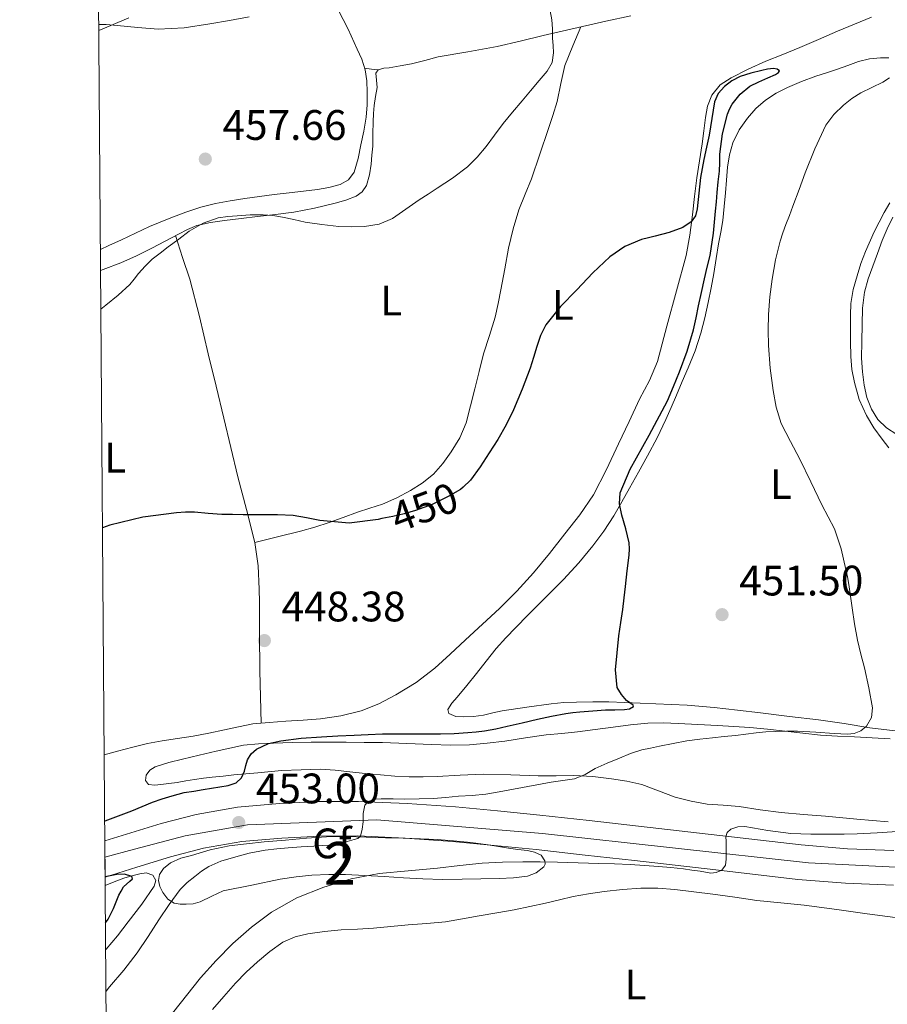
# Model space of a CAD drawing. Units: metres. Extents: x 553029 to 559912, y 4705502 to 4710184.
# Drawn here: x 553029 to 553233, y 4707461 to 4707693 of the extents above; entities that cross this region are included whole.
import ezdxf
from ezdxf.enums import TextEntityAlignment as Align

# ---------------------------------------------------------------- set-up
doc = ezdxf.new("R2010")
doc.units = ezdxf.units.M
doc.header["$MEASUREMENT"] = 0
for name, pattern in [('DGN Style 3', [119.23618000000002, 85.16870000000002, -34.06748000000001]), ('DGN Style 4', [136.35508870000004, 68.13496000000002, -34.06748000000001, 0.08516870000000001, -34.06748000000001]), ('DGN Style 5', [59.61809000000001, 25.55061, -34.06748000000001])]:
    doc.linetypes.add(name, pattern=pattern)
for name, color, linetype, lineweight in [('Nivel 21', 7, 'Continuous', 0), ('Nivel 22', 7, 'Continuous', 0), ('Nivel 23', 7, 'Continuous', 0), ('Nivel 35', 7, 'Continuous', 0), ('Nivel 36', 7, 'Continuous', 0), ('Nivel 37', 7, 'Continuous', 0), ('Nivel 4', 7, 'Continuous', 0), ('Nivel 41', 7, 'Continuous', 0), ('Nivel 48', 7, 'Continuous', 0), ('Nivel 49', 7, 'Continuous', 0), ('Nivel 5', 7, 'Continuous', 0), ('Nivel 54', 7, 'Continuous', 0), ('Nivel 57', 7, 'Continuous', 0), ('Nivel 61', 7, 'Continuous', 0), ('Nivel 7', 7, 'Continuous', 0)]:
    doc.layers.add(name, color=color, linetype=linetype, lineweight=lineweight)
doc.styles.add('Style-Arial', font='txt')
doc.styles.add('Style-Arial Narrow', font='txt')
doc.styles.add('Style-Helvetica-Narrow-Oblique', font='txt')

# ---------------------------------------------------------------- blocks, each defined once
blk = doc.blocks.new('5PATER')
at = {"layer": 'Nivel 7', "linetype": 'Continuous', "lineweight": 0}
h = blk.add_hatch(color=51, dxfattribs=at)
edge = h.paths.add_edge_path()
edge.add_ellipse((-0.001739837229251862, -0.003497004508972168), major_axis=(-1.095731442372465, -1.110710699892244), ratio=0.9994222409660318, start_angle=0, end_angle=360)

msp = doc.modelspace()

# ---------------------------------------------------------------- linework, layer by layer
at = {"layer": 'Nivel 21', "color": 7, "linetype": 'Continuous', "lineweight": 13}
for points in [[(553234.8000000007, 4707497.6, 461.87), (553223.9100000001, 4707498.040000001, 461.27), (553213.0300000012, 4707498.93, 460.57), (553193.8900000006, 4707501.140000001, 459.92), (553174.7699999996, 4707503.34, 459.23), (553163.1700000018, 4707504.640000001, 458.54), (553151.5700000003, 4707505.92, 457.74), (553141.6700000018, 4707506.93, 456.88), (553131.7800000012, 4707507.85, 456.11), (553120.379999999, 4707508.68, 455.52), (553108.9600000009, 4707509.17, 454.99), (553099.6600000001, 4707509.140000001, 454.57), (553090.370000001, 4707508.66, 454.16), (553080.5300000012, 4707507.790000001, 453.59), (553070.8099999987, 4707506.109999999, 452.89), (553062.5700000003, 4707503.960000001, 452.12), (553054.4299999997, 4707501.49, 451.37), (553049.370000001, 4707499.859999999, 451)], [(553234.6600000001, 4707489.460000001, 461.87), (553223.4100000001, 4707489.92, 461.27), (553212.2300000004, 4707490.83, 460.57), (553192.9499999993, 4707493.060000001, 459.92), (553173.8500000015, 4707495.26, 459.23), (553162.2699999996, 4707496.550000001, 458.54), (553150.7100000009, 4707497.83, 457.74), (553140.879999999, 4707498.83, 456.88), (553131.1000000015, 4707499.74, 456.11), (553119.9100000001, 4707500.550000001, 455.52), (553108.8000000007, 4707501.029999999, 454.99), (553099.8900000006, 4707501, 454.57), (553090.9299999997, 4707500.540000001, 454.16), (553081.5799999982, 4707499.720000001, 453.59), (553072.5399999991, 4707498.15, 452.89), (553064.7800000012, 4707496.119999999, 452.12), (553056.8599999994, 4707493.720000001, 451.37), (553049.4299999997, 4707491.33, 450.83)]]:
    msp.add_polyline3d(points, dxfattribs=at)
at = {"layer": 'Nivel 22', "color": 30, "linetype": 'DGN Style 5', "lineweight": 30, "elevation": 450, "flags": 128}
msp.add_lwpolyline([(553133.5899999999, 4707582.99), (553132.9400000013, 4707582.390000001), (553130.0300000012, 4707580.779999999), (553126.2800000012, 4707578.93), (553122.3999999985, 4707577.48), (553119.7100000009, 4707576.74), (553117.0100000016, 4707576.109999999), (553114.4200000018, 4707575.57)], dxfattribs=at)
at = {"layer": 'Nivel 23', "color": 7, "linetype": 'DGN Style 4', "lineweight": 0}
msp.add_polyline3d([(554124.9800000004, 4707823.720000001, 482.42), (554100.1999999993, 4707808.84, 481.64), (554023.3299999982, 4707765.42, 479.49), (553909.5500000007, 4707701.74, 478.32), (553890.3500000015, 4707693.140000001, 477.65), (553863.6999999993, 4707683.970000001, 476.67), (553817.2699999996, 4707669.35, 475.09), (553615.3200000003, 4707606.710000001, 470.46), (553553.9899999984, 4707587.790000001, 468.64), (553434.4400000013, 4707550, 467.58), (553357.6400000006, 4707527.640000001, 466.34), (553302.2100000009, 4707509.35, 464.19), (553264.9499999993, 4707497.890000001, 462.68), (553251.9600000009, 4707495.34, 462.18), (553236.7800000012, 4707493.619999999, 461.92), (553214.7100000009, 4707494.76, 460.7), (553152.2399999984, 4707501.65, 457.82), (553113.2600000016, 4707504.800000001, 455.16), (553082.879999999, 4707503.65, 453.24), (553068.2699999996, 4707501.07, 452.57), (553056.3500000015, 4707497.93, 451.44), (553049.3900000006, 4707496.060000001, 450.55)], dxfattribs=at)
at = {"layer": 'Nivel 35', "color": 92, "linetype": 'DGN Style 3', "lineweight": 0}
msp.add_polyline3d([(553077.1999999993, 4707488.16, 457.18), (553074.4899999984, 4707486.859999999, 457.19), (553071.7899999991, 4707485.550000001, 457.2), (553070.1499999985, 4707485.119999999, 456.66), (553068.4800000004, 4707485.02, 455.88), (553067.0799999982, 4707485.01, 455.6), (553065.6799999997, 4707485.279999999, 455.31), (553064.1499999985, 4707486.23, 454.46), (553062.9899999984, 4707487.790000001, 453.64), (553062.3000000007, 4707489.17, 453.34), (553061.9800000004, 4707490.540000001, 453.18), (553062.2199999988, 4707491.99, 453.09), (553063.1799999997, 4707493.42, 453.07), (553064.7600000016, 4707494.73, 453.1), (553067.1900000013, 4707495.790000001, 453.19), (553069.7399999984, 4707496.48, 453.32), (553074.129999999, 4707497.77, 453.66), (553078.5700000003, 4707498.699999999, 453.98), (553082.6900000013, 4707499.210000001, 454.2), (553086.8099999987, 4707499.630000001, 454.4), (553091.8000000007, 4707500.09, 454.56), (553096.7800000012, 4707500.5, 454.72), (553101.4600000009, 4707500.800000001, 455.12), (553106.1400000006, 4707500.880000001, 455.56), (553110.7399999984, 4707500.76, 455.68), (553115.3399999999, 4707500.619999999, 455.79), (553119.4499999993, 4707500.5, 456.15), (553123.5500000007, 4707500.369999999, 456.52), (553127.4400000013, 4707500.17, 456.63), (553131.3299999982, 4707499.890000001, 456.76), (553135.3999999985, 4707499.5, 457.16), (553139.4400000013, 4707498.99, 457.71), (553141.8500000015, 4707498.59, 458.16), (553144.2600000016, 4707498.16, 458.57), (553146.4499999993, 4707497.890000001, 458.83), (553148.6600000001, 4707497.65, 459.07), (553150.3200000003, 4707497.25, 459.24), (553151.9200000018, 4707496.49, 459.4), (553152.7899999991, 4707495.18, 459.74), (553152.8099999987, 4707494.390000001, 459.94), (553152.5, 4707493.76, 460.06), (553150.7600000016, 4707492.35, 460.15), (553148.6999999993, 4707491.57, 460.17), (553145.370000001, 4707491.23, 460.17), (553142.0300000012, 4707491.050000001, 460.12), (553137.6999999993, 4707490.939999999, 459.88), (553133.3599999994, 4707490.859999999, 459.63), (553128.7300000004, 4707490.83, 459.57), (553124.0899999999, 4707490.93, 459.52), (553119.5399999991, 4707491.199999999, 459.29), (553114.9899999984, 4707491.49, 459.08), (553110.4600000009, 4707491.75, 459.04), (553105.9299999997, 4707491.98, 458.97), (553101.9800000004, 4707492.02, 458.83), (553098.0300000012, 4707491.810000001, 458.68), (553094.2899999991, 4707491.449999999, 458.6), (553090.5899999999, 4707490.859999999, 458.41), (553083.8900000006, 4707489.51, 457.8), (553077.1999999993, 4707488.16, 457.18)], dxfattribs=at)
at = {"layer": 'Nivel 36', "color": 92, "linetype": 'Continuous', "lineweight": 0, "extrusion": (1.430782108728538e-15, -0.9312427797057519, 0.3643993485805165), "elevation": -4383826.792451199, "flags": 128}
msp.add_lwpolyline([(553113.6000000089, 1715903.073056773), (553112.0100000091, 1715903.567020335), (553110.4100000076, 1715904.060983896)], dxfattribs=at)
at = {"layer": 'Nivel 36', "color": 92, "linetype": 'Continuous', "lineweight": 0}
for points in [[(553048.3099999987, 4707638.779999999, 457.62), (553050.3200000003, 4707639.710000001, 457.58), (553053.3000000007, 4707641.07, 457.53), (553056.5700000003, 4707642.619999999, 457.5), (553059.8399999999, 4707644.16, 457.5), (553062.3399999999, 4707645.23, 457.51), (553064.870000001, 4707646.23, 457.52), (553068.370000001, 4707647.550000001, 457.53), (553071.9400000013, 4707648.720000001, 457.56), (553075.370000001, 4707649.59, 457.7), (553078.8500000015, 4707650.24, 457.87), (553082.2600000016, 4707650.790000001, 458), (553085.6799999997, 4707651.26, 458.09), (553089.1900000013, 4707651.689999999, 458.13), (553092.7100000009, 4707652.109999999, 458.16), (553096.0300000012, 4707652.5, 458.16), (553099.3500000015, 4707652.880000001, 458.19), (553102.0100000016, 4707653.34, 458.28), (553104.6400000006, 4707654.08, 458.43), (553106.6600000001, 4707655.17, 458.55), (553107.9899999984, 4707656.960000001, 458.67), (553108.8900000006, 4707660.16, 458.76), (553109.5500000007, 4707663.390000001, 458.83), (553110.1900000013, 4707666.630000001, 459), (553110.75, 4707669.890000001, 459.18), (553111, 4707672.810000001, 459.19), (553111.0300000012, 4707675.74, 459.21), (553110.9499999993, 4707678.390000001, 459.42), (553110.5300000012, 4707681.01, 459.63), (553109.7199999988, 4707683.470000001, 459.71), (553108.6900000013, 4707685.84, 459.79), (553106.5199999996, 4707690.529999999, 460), (553104.1600000001, 4707695.1, 460.25)], [(553047.9200000018, 4707690.23, 460), (553050.8000000007, 4707691.41, 460.08), (553055.0300000012, 4707693.25, 460.28)], [(553173, 4707693.66, 453.5), (553167.120000001, 4707692.439999999, 454.08), (553152.3500000015, 4707689.050000001, 455.53), (553146.9699999988, 4707687.77, 456), (553141.5899999999, 4707686.48, 456.46), (553134.6600000001, 4707685.199999999, 456.95), (553127.7100000009, 4707684.02, 457.37), (553124.5500000007, 4707683.210000001, 457.51), (553121.3900000006, 4707682.43, 457.68), (553118.8000000007, 4707681.949999999, 458.02), (553116.2100000009, 4707681.470000001, 458.44), (553114.8900000006, 4707681.359999999, 458.62), (553113.6000000015, 4707681.01, 458.72), (553113.0500000007, 4707680.24, 458.67), (553113.1799999997, 4707678.58, 458.53), (553113.3500000015, 4707676.859999999, 458.4), (553113, 4707674.73, 458.29), (553112.6900000013, 4707672.59, 458.19), (553112.5199999996, 4707670.710000001, 458.03), (553112.3999999985, 4707668.82, 457.88), (553112.3500000015, 4707665.949999999, 457.82), (553112.3099999987, 4707663.07, 457.77), (553112.1400000006, 4707660.970000001, 457.64), (553111.9100000001, 4707658.859999999, 457.48), (553111.5199999996, 4707656.33, 457.24), (553110.8200000003, 4707653.84, 456.94), (553109.8599999994, 4707652.35, 456.54), (553108.3900000006, 4707651.33, 456.19), (553105.9800000004, 4707650.35, 456.07), (553103.5100000016, 4707649.65, 455.96), (553098.6499999985, 4707648.49, 455.61), (553093.7600000016, 4707647.58, 455.37), (553089.4800000004, 4707647.040000001, 455.37), (553085.1999999993, 4707646.51, 455.39), (553081.3599999994, 4707646.050000001, 455.38), (553077.5199999996, 4707645.58, 455.37), (553074.2300000004, 4707645.16, 455.3), (553070.9800000004, 4707644.43, 455.23), (553068.7600000016, 4707643.51, 455.22), (553066.6400000006, 4707642.4, 455.23), (553063.5399999991, 4707640.73, 455.24), (553060.4299999997, 4707639.09, 455.26), (553056.8299999982, 4707637.310000001, 455.47), (553053.1499999985, 4707635.699999999, 455.72), (553049, 4707634.130000001, 455.74), (553048.3500000015, 4707633.890000001, 455.74)], [(553049.2100000009, 4707520.08, 447.92), (553052.3099999987, 4707520.960000001, 448.01), (553055.9699999988, 4707521.9, 448.24), (553059.379999999, 4707522.720000001, 448.48), (553062.8099999987, 4707523.42, 448.68), (553066.4499999993, 4707523.960000001, 448.71), (553070.0799999982, 4707524.5, 448.72), (553073.7699999996, 4707525.199999999, 448.81), (553077.4499999993, 4707525.939999999, 448.88), (553080.7899999991, 4707526.710000001, 448.88), (553084.1400000006, 4707527.359999999, 448.88), (553088.0100000016, 4707527.710000001, 448.86), (553091.870000001, 4707527.970000001, 448.86), (553095.9499999993, 4707528.25, 448.87), (553100.0300000012, 4707528.540000001, 448.89), (553104.8399999999, 4707529.23, 448.93), (553109.5799999982, 4707530.460000001, 448.96), (553113.7600000016, 4707532.08, 448.96), (553117.7300000004, 4707534.18, 448.96), (553122.5100000016, 4707537.109999999, 448.96), (553126.9299999997, 4707540.48, 448.96), (553130.5399999991, 4707543.779999999, 448.96), (553134.1400000006, 4707547.09, 448.96), (553138.129999999, 4707550.75, 448.99), (553142.1099999994, 4707554.43, 449.05), (553146.2100000009, 4707558.540000001, 449.1), (553150.0799999982, 4707562.880000001, 449.13), (553153.8299999982, 4707567.4, 449.13), (553157.4699999988, 4707572.01, 449.13), (553161.0100000016, 4707576.460000001, 449.15), (553164.1799999997, 4707581.17, 449.18), (553167.2399999984, 4707587.130000001, 449.21), (553170.1000000015, 4707593.18, 449.24), (553172.5599999987, 4707598.42, 449.29), (553175.0300000012, 4707603.66, 449.36), (553177.3200000003, 4707608.050000001, 449.45), (553179.2199999988, 4707612.51, 449.6), (553180.3399999999, 4707616.619999999, 449.82), (553181.4600000009, 4707620.779999999, 450.03), (553183.7100000009, 4707629.09, 450.25), (553185.9499999993, 4707637.41, 450.46), (553186.870000001, 4707642.130000001, 450.63), (553187.4600000009, 4707646.91, 450.76), (553187.9699999988, 4707651.27, 450.82), (553188.5, 4707655.609999999, 450.86), (553189.0899999999, 4707659.619999999, 450.9), (553189.6999999993, 4707663.609999999, 450.94), (553190.1099999994, 4707666.699999999, 451.02), (553190.5100000016, 4707669.790000001, 451.15), (553191.0100000016, 4707672.460000001, 451.28), (553191.9899999984, 4707675.050000001, 451.4), (553193.9400000013, 4707677.449999999, 451.48), (553196.5199999996, 4707679.130000001, 451.55), (553200.5700000003, 4707681.17, 451.66), (553204.6900000013, 4707683.01, 451.77), (553208.7100000009, 4707684.609999999, 451.8), (553212.7100000009, 4707686.24, 451.8), (553217.1099999994, 4707688.15, 451.87), (553221.5100000016, 4707690.060000001, 451.98), (553225.5, 4707691.710000001, 452.11), (553229.5100000016, 4707693.34, 452.25)], [(553161.1999999993, 4707691.08, 454.67), (553159.370000001, 4707686.630000001, 455.05), (553157.4899999984, 4707682.050000001, 455.44), (553156.5100000016, 4707677.82, 455.36), (553155.6799999997, 4707673.529999999, 454.97), (553154.620000001, 4707670.25, 454.73), (553153.5399999991, 4707666.970000001, 454.52), (553151.5899999999, 4707661.199999999, 454.28), (553149.620000001, 4707655.42, 454.06), (553148.1400000006, 4707651.790000001, 453.91), (553146.6600000001, 4707648.140000001, 453.77), (553145.3099999987, 4707643.66, 453.64), (553144.2600000016, 4707639.1, 453.52), (553143.3399999999, 4707634.220000001, 453.33), (553142.4200000018, 4707629.34, 453.12), (553141.7699999996, 4707626.119999999, 452.87), (553141.0700000003, 4707622.91, 452.67), (553139.7300000004, 4707618.58, 452.65), (553138.3399999999, 4707614.25, 452.67), (553137.3299999982, 4707610.15, 452.6), (553136.3399999999, 4707606.029999999, 452.54), (553135.3299999982, 4707602.040000001, 452.56), (553134.2600000016, 4707598.060000001, 452.54), (553132.75, 4707594.57, 452.3), (553130.7199999988, 4707591.300000001, 452.01), (553128.8200000003, 4707588.51, 451.84), (553126.5599999987, 4707586, 451.68), (553123.9699999988, 4707583.93, 451.55), (553121.1900000013, 4707582.210000001, 451.42), (553117.9600000009, 4707580.449999999, 450.98), (553114.6099999994, 4707578.98, 450.56), (553111.6600000001, 4707578.040000001, 450.45), (553108.7199999988, 4707577.1, 450.35), (553105.3900000006, 4707575.85, 450.21), (553102.0500000007, 4707574.640000001, 450.08), (553098.7100000009, 4707573.59, 450.01), (553095.3299999982, 4707572.66, 449.95), (553089.9499999993, 4707571.300000001, 449.77), (553084.5799999982, 4707569.949999999, 449.6)], [(553142.7399999984, 4707530.460000001, 449.04), (553140.5399999991, 4707529.939999999, 449.03), (553138.3399999999, 4707529.42, 449.02), (553135.9899999984, 4707529.109999999, 449.01), (553133.620000001, 4707529.040000001, 449.02), (553131.8099999987, 4707529.109999999, 449.17), (553130.2100000009, 4707529.84, 449.37), (553129.9299999997, 4707530.710000001, 449.45), (553130.870000001, 4707532.210000001, 449.56), (553132.1799999997, 4707533.630000001, 449.63), (553134.4299999997, 4707536.390000001, 449.68), (553136.6700000018, 4707539.17, 449.72), (553138.9600000009, 4707542.130000001, 449.77), (553141.3000000007, 4707545.050000001, 449.82), (553143.5599999987, 4707547.57, 449.83), (553145.9200000018, 4707550, 449.82), (553148.75, 4707552.869999999, 449.8), (553151.5899999999, 4707555.74, 449.79), (553154.379999999, 4707558.529999999, 449.78), (553157.1700000018, 4707561.310000001, 449.79), (553160.7199999988, 4707565.16, 449.9), (553164.0700000003, 4707569.199999999, 450.04), (553166.6499999985, 4707572.630000001, 450.09), (553168.9800000004, 4707576.24, 450.14), (553170.8399999999, 4707579.49, 450.24), (553172.6700000018, 4707582.75, 450.35), (553174.7800000012, 4707586.52, 450.39), (553176.870000001, 4707590.300000001, 450.48), (553179.1499999985, 4707594.52, 450.88), (553181.2300000004, 4707598.83, 451.36), (553182.4699999988, 4707601.699999999, 451.59), (553183.6999999993, 4707604.57, 451.8), (553185.0599999987, 4707607.77, 451.99), (553186.4200000018, 4707610.970000001, 452.14), (553188.0599999987, 4707615, 452.3), (553189.4400000013, 4707619.119999999, 452.46), (553190.3500000015, 4707622.73, 452.56), (553191.120000001, 4707626.369999999, 452.67), (553191.8399999999, 4707629.77, 452.84), (553192.5, 4707633.18, 453.04), (553193.0599999987, 4707636.65, 453.19), (553193.6000000015, 4707640.109999999, 453.28), (553194.1400000006, 4707642.859999999, 453.28), (553194.6099999994, 4707645.609999999, 453.28), (553194.9400000013, 4707648.869999999, 453.28), (553195.2199999988, 4707652.130000001, 453.29), (553195.4699999988, 4707655.119999999, 453.33), (553195.7100000009, 4707658.109999999, 453.36), (553196.1700000018, 4707661, 453.36), (553196.9800000004, 4707663.84, 453.36), (553198.4499999993, 4707666.890000001, 453.36), (553200.4200000018, 4707669.68, 453.36), (553202.3500000015, 4707671.949999999, 453.36), (553204.5799999982, 4707673.890000001, 453.39), (553207.1000000015, 4707675.49, 453.58), (553209.7600000016, 4707676.810000001, 453.82), (553213.0799999982, 4707678.220000001, 453.9), (553216.4400000013, 4707679.49, 454.01), (553218.9800000004, 4707680.310000001, 454.26), (553221.5199999996, 4707681.130000001, 454.51), (553223.9699999988, 4707682.040000001, 454.67), (553226.4400000013, 4707682.960000001, 454.84), (553229.0399999991, 4707683.59, 455.06), (553231.6700000018, 4707683.85, 455.28), (553233.620000001, 4707683.790000001, 455.36)], [(553234.5300000012, 4707646.4, 460.41), (553233.2300000004, 4707643.67, 460.26), (553232.0700000003, 4707640.880000001, 460.11), (553230.9499999993, 4707637.890000001, 460.07), (553229.8599999994, 4707634.880000001, 460.06), (553228.7800000012, 4707631.869999999, 460.07), (553227.8900000006, 4707628.800000001, 460.08), (553227.4400000013, 4707625, 460.07), (553227.3299999982, 4707621.18, 460.08), (553227.2300000004, 4707617.210000001, 460.11), (553227.1999999993, 4707613.25, 460.2), (553227.379999999, 4707610.07, 460.3), (553227.7800000012, 4707606.890000001, 460.4), (553228.4400000013, 4707604.060000001, 460.49), (553229.5399999991, 4707601.310000001, 460.59), (553231.0100000016, 4707598.890000001, 460.67), (553233.0399999991, 4707596.890000001, 460.76), (553235.5, 4707595.359999999, 460.95)], [(553086.0899999999, 4707527.540000001, 448.87), (553085.9499999993, 4707533.689999999, 448.82), (553085.8200000003, 4707539.84, 448.76), (553085.7699999996, 4707542.779999999, 448.74), (553085.7300000004, 4707545.710000001, 448.73), (553085.7199999988, 4707549.300000001, 448.73), (553085.7300000004, 4707552.9, 448.75), (553085.6999999993, 4707555.939999999, 448.77), (553085.6499999985, 4707558.98, 448.84), (553085.3999999985, 4707564.49, 449.14), (553084.5799999982, 4707569.949999999, 449.6), (553082.620000001, 4707577.710000001, 450.4), (553080.6400000006, 4707585.42, 451.21), (553079, 4707592.279999999, 451.67), (553077.3500000015, 4707599.140000001, 452.11), (553075.4899999984, 4707606.710000001, 453.11), (553073.629999999, 4707614.290000001, 454.03), (553071.620000001, 4707623.08, 454.5), (553069.3000000007, 4707631.810000001, 454.86), (553067.6499999985, 4707636.93, 455.04), (553066, 4707642.060000001, 455.23)], [(553235.0799999982, 4707525.720000001, 455.56), (553229.1099999994, 4707526.460000001, 454.88), (553223.0799999982, 4707527.439999999, 454.31), (553217.0599999987, 4707528.33, 453.76), (553210.2600000016, 4707529.130000001, 453.03), (553203.4600000009, 4707529.93, 452.35), (553198.0199999996, 4707530.619999999, 451.98), (553192.5799999982, 4707531.210000001, 451.64), (553186.1900000013, 4707531.75, 451.14), (553167.8099999987, 4707532.560000001, 449.9), (553164.0300000012, 4707532.52, 449.52), (553160.2399999984, 4707532.48, 449.13), (553157.25, 4707532.390000001, 449.04), (553154.2699999996, 4707532.109999999, 449.1), (553148.5, 4707531.290000001, 449.07), (553142.7399999984, 4707530.460000001, 449.04)], [(553127.4200000018, 4707514.970000001, 452.27), (553124.1400000006, 4707514.92, 451.88), (553120.8500000015, 4707514.960000001, 451.6), (553117.5, 4707515.119999999, 451.56), (553114.1400000006, 4707515.380000001, 451.56), (553110.5300000012, 4707515.73, 451.56), (553106.9100000001, 4707516.08, 451.56), (553103.5, 4707516.49, 451.59), (553100.0799999982, 4707516.689999999, 451.45), (553095.4899999984, 4707516.57, 451.02), (553090.9100000001, 4707516.449999999, 450.59), (553085.3000000007, 4707515.9, 450.22), (553079.6900000013, 4707515.359999999, 449.85), (553077.1600000001, 4707515.09, 449.72), (553074.620000001, 4707514.82, 449.61), (553072.5300000012, 4707514.58, 449.44), (553070.4499999993, 4707514.34, 449.31), (553068.4100000001, 4707513.98, 449.28), (553066.370000001, 4707513.58, 449.28), (553064.4299999997, 4707513.34, 449.27), (553062.4899999984, 4707513.140000001, 449.26), (553061.0799999982, 4707513, 449.24), (553059.6600000001, 4707513.140000001, 449.23), (553058.9200000018, 4707514.1, 449.28), (553059.0399999991, 4707515.34, 449.36), (553059.9600000009, 4707516.49, 449.42), (553061.2100000009, 4707517.310000001, 449.48), (553064.3999999985, 4707518.27, 449.56), (553067.6000000015, 4707519.09, 449.64), (553071.5500000007, 4707520.029999999, 449.81), (553075.5, 4707520.960000001, 449.98), (553078.7199999988, 4707521.699999999, 450.12), (553081.9699999988, 4707522.34, 450.25), (553085.4499999993, 4707522.689999999, 450.38), (553088.9600000009, 4707522.82, 450.49), (553093.379999999, 4707522.970000001, 450.52), (553097.8099999987, 4707523.060000001, 450.56), (553101.9499999993, 4707523.07, 450.7), (553106.1000000015, 4707523.060000001, 450.84), (553110.3399999999, 4707523.029999999, 450.95), (553114.5799999982, 4707522.98, 451.07), (553120.3500000015, 4707522.77, 451.37), (553126.1099999994, 4707522.51, 451.79), (553130.6000000015, 4707522.4, 452.2), (553135.0899999999, 4707522.460000001, 452.57), (553139.2199999988, 4707522.810000001, 452.81), (553143.3399999999, 4707523.34, 453.05), (553148.2100000009, 4707524.07, 453.34), (553153.0899999999, 4707524.77, 453.61), (553156.7399999984, 4707525.119999999, 453.72), (553160.3999999985, 4707525.49, 453.77), (553164.620000001, 4707526.029999999, 453.84), (553168.8500000015, 4707526.59, 453.93), (553172.9100000001, 4707527.119999999, 454.08), (553176.9800000004, 4707527.57, 454.25), (553180.5599999987, 4707527.640000001, 454.4), (553184.1499999985, 4707527.470000001, 454.56), (553188.75, 4707527.25, 454.63), (553193.3599999994, 4707527.01, 454.68), (553197.1600000001, 4707526.77, 455.01), (553200.9600000009, 4707526.49, 455.34), (553205.1099999994, 4707526.119999999, 455.4), (553209.25, 4707525.689999999, 455.48), (553213.3999999985, 4707525.17, 455.66), (553217.5500000007, 4707524.73, 455.84), (553221.5300000012, 4707524.5, 456), (553225.5100000016, 4707524.290000001, 456.17), (553229.7100000009, 4707524.060000001, 456.35), (553233.9200000018, 4707523.84, 456.56)], [(553233.4100000001, 4707504.33, 458.89), (553226.0799999982, 4707505.01, 458.74), (553218.75, 4707505.710000001, 458.59), (553213.5100000016, 4707506.109999999, 458.22), (553208.2699999996, 4707506.529999999, 457.87), (553203.3500000015, 4707507.210000001, 457.7), (553198.4299999997, 4707507.970000001, 457.56), (553194.6799999997, 4707508.25, 457.56), (553190.9299999997, 4707508.529999999, 457.47), (553187.1499999985, 4707509.18, 457.14), (553183.4200000018, 4707510.130000001, 456.8), (553179.5100000016, 4707511.619999999, 456.44), (553175.5700000003, 4707513.09, 456.11), (553172.0300000012, 4707513.91, 455.94), (553168.4600000009, 4707514.49, 455.79), (553164.0100000016, 4707515.01, 455.36), (553159.5500000007, 4707515.26, 454.92), (553155.3900000006, 4707515.199999999, 454.64), (553151.2300000004, 4707515.130000001, 454.33), (553144.7399999984, 4707515.380000001, 453.74), (553138.2399999984, 4707515.57, 453.15), (553132.8299999982, 4707515.290000001, 452.7), (553127.4200000018, 4707514.970000001, 452.27)], [(553049.4499999993, 4707489.4, 450.59), (553051.1799999997, 4707490.07, 450.76), (553053.8500000015, 4707491.140000001, 451.04), (553055.7100000009, 4707491.710000001, 451.18), (553057.5799999982, 4707492.16, 451.29), (553059.1099999994, 4707492.35, 451.35), (553060.6400000006, 4707491.84, 451.37), (553061.3099999987, 4707490.57, 451.37), (553060.9899999984, 4707489.23, 451.37), (553058.0199999996, 4707485, 451.36), (553054.8599999994, 4707480.85, 451.36), (553052.3000000007, 4707477.59, 451.36), (553049.6499999985, 4707474.42, 451.36), (553049.5599999987, 4707474.32, 451.36)], [(553074.6400000006, 4707460.26, 462.91), (553077.3299999982, 4707463.359999999, 462.91), (553080.0300000012, 4707466.460000001, 462.91), (553082.5700000003, 4707469.02, 462.91), (553085.2600000016, 4707471.439999999, 462.91), (553088.1099999994, 4707473.890000001, 462.96), (553091.2100000009, 4707476.08, 463), (553094.0500000007, 4707477.380000001, 463), (553097.0500000007, 4707478.08, 463), (553100.9600000009, 4707478.609999999, 463), (553104.879999999, 4707478.98, 463), (553108.7100000009, 4707479.17, 463.01), (553112.5300000012, 4707479.41, 463.02), (553116.5700000003, 4707479.800000001, 463.03), (553120.620000001, 4707480.189999999, 463.05), (553125.0100000016, 4707480.470000001, 463.08), (553129.3900000006, 4707480.880000001, 463.1), (553133.379999999, 4707481.560000001, 463.11), (553137.3599999994, 4707482.290000001, 463.12), (553141.4699999988, 4707482.970000001, 463.14), (553145.5799999982, 4707483.68, 463.16), (553149.2699999996, 4707484.439999999, 463.17), (553152.9400000013, 4707485.279999999, 463.16), (553156.1700000018, 4707486.050000001, 463.15), (553159.4100000001, 4707486.810000001, 463.15), (553163.0300000012, 4707487.470000001, 463.15), (553166.6900000013, 4707487.98, 463.16), (553171, 4707488.49, 463.19), (553175.3099999987, 4707488.77, 463.21), (553179.3299999982, 4707488.74, 463.22), (553183.3399999999, 4707488.449999999, 463.23), (553187.7800000012, 4707487.949999999, 463.26), (553192.2100000009, 4707487.390000001, 463.29), (553197.4100000001, 4707486.630000001, 463.31), (553202.620000001, 4707485.890000001, 463.32), (553208.1900000013, 4707485.35, 463.4), (553213.7399999984, 4707484.779999999, 463.48), (553217.8299999982, 4707484.220000001, 463.5), (553221.9200000018, 4707483.65, 463.5), (553228.5100000016, 4707482.74, 463.61), (553235.0899999999, 4707481.85, 463.84)]]:
    msp.add_polyline3d(points, dxfattribs=at)
at = {"layer": 'Nivel 4', "color": 30, "linetype": 'Continuous', "lineweight": 30, "elevation": 450, "flags": 128}
for points in [[(553200.9499999993, 4707677.189999999), (553203.0500000007, 4707678.18), (553205.1900000013, 4707679.109999999), (553206.9600000009, 4707679.93), (553207.6900000013, 4707680.359999999), (553207.9400000013, 4707680.76), (553207.379999999, 4707681.130000001), (553206.4699999988, 4707681.310000001), (553205.0899999999, 4707681.15), (553203.7300000004, 4707680.83), (553201.1900000013, 4707680.18), (553198.6700000018, 4707679.4), (553196.7300000004, 4707678.449999999), (553194.9899999984, 4707677.07), (553193.5100000016, 4707675.4), (553192.6400000006, 4707673.470000001), (553192, 4707669.57), (553191.379999999, 4707665.689999999), (553190.7600000016, 4707662.82), (553190.1600000001, 4707659.949999999), (553189.7600000016, 4707657.810000001), (553189.379999999, 4707655.67), (553188.9299999997, 4707652.029999999), (553188.5399999991, 4707648.380000001), (553188.1600000001, 4707646.710000001), (553187.1700000018, 4707645.27), (553185.1600000001, 4707643.949999999), (553181.9800000004, 4707642.77), (553178.6999999993, 4707641.91), (553177.1000000015, 4707641.560000001), (553175.5, 4707641.16), (553171.5500000007, 4707639.49), (553168, 4707637.08), (553164.0399999991, 4707633.300000001), (553160.2699999996, 4707629.35), (553156.4699999988, 4707625.4), (553153.0100000016, 4707621.130000001), (553151.7600000016, 4707618.630000001), (553150.879999999, 4707615.99), (553150.120000001, 4707613.43), (553149.3299999982, 4707610.890000001), (553147.4499999993, 4707605.98), (553145.3599999994, 4707601.15), (553143.6700000018, 4707597.59), (553141.7399999984, 4707594.17), (553140.7100000009, 4707592.58), (553139.6600000001, 4707591), (553137.5300000012, 4707587.779999999), (553135.3299999982, 4707584.59), (553133.5899999999, 4707582.99)], [(553049.3299999982, 4707504.560000001), (553049.4499999993, 4707504.6), (553052.5899999999, 4707505.76), (553055.7100000009, 4707506.949999999), (553058.129999999, 4707507.98), (553060.5599999987, 4707509), (553062.8299999982, 4707509.790000001), (553065.1499999985, 4707510.470000001), (553066.5899999999, 4707510.880000001), (553068.0399999991, 4707511.210000001), (553070.2399999984, 4707511.59), (553072.4400000013, 4707511.949999999), (553074.3999999985, 4707512.25), (553076.3599999994, 4707512.540000001), (553078.3200000003, 4707512.869999999), (553080.2399999984, 4707513.51), (553081.4499999993, 4707514.689999999), (553082.1999999993, 4707516.27), (553082.5300000012, 4707517.6), (553082.8900000006, 4707518.92), (553083.7600000016, 4707520.33), (553085, 4707521.43), (553087.8099999987, 4707522.75), (553090.7300000004, 4707523.4), (553095.5, 4707523.98), (553100.2899999991, 4707524.359999999), (553104.1000000015, 4707524.529999999), (553107.9200000018, 4707524.699999999), (553111.2800000012, 4707524.890000001), (553114.6400000006, 4707525), (553117.2300000004, 4707525), (553119.8200000003, 4707525), (553122.1499999985, 4707525), (553124.4800000004, 4707525), (553126.370000001, 4707525), (553128.2699999996, 4707525), (553131.4899999984, 4707525.109999999), (553134.6999999993, 4707525.32), (553136.6600000001, 4707525.460000001), (553138.6099999994, 4707525.710000001), (553141.2600000016, 4707526.23), (553143.8999999985, 4707526.810000001), (553147.4600000009, 4707527.630000001), (553151.0199999996, 4707528.439999999), (553154.3500000015, 4707529.189999999), (553157.7100000009, 4707529.83), (553159.3599999994, 4707530.029999999), (553161.0199999996, 4707530.17), (553164.0199999996, 4707530.42), (553167.0199999996, 4707530.65), (553169.2399999984, 4707530.689999999), (553171.4699999988, 4707530.710000001), (553172.6600000001, 4707530.93), (553173.5799999982, 4707531.43), (553173.5500000007, 4707531.75), (553172.7699999996, 4707532.290000001), (553171.9699999988, 4707532.890000001), (553170.7399999984, 4707534.290000001), (553169.7600000016, 4707535.91), (553169.370000001, 4707540.07), (553169.7300000004, 4707544.07), (553170.1900000013, 4707548.060000001), (553170.6400000006, 4707551.15), (553171.0700000003, 4707554.23), (553171.3900000006, 4707556.949999999), (553171.7100000009, 4707559.66), (553172.1400000006, 4707563.34), (553172.5599999987, 4707567.02), (553172.6499999985, 4707568.470000001), (553172.6099999994, 4707569.91), (553171.8299999982, 4707573.16), (553170.8500000015, 4707576.380000001), (553170.3099999987, 4707579.02), (553170.4499999993, 4707581.630000001), (553172.7899999991, 4707587.189999999), (553177.3099999987, 4707595.17), (553181.5700000003, 4707603.27), (553183, 4707606.630000001), (553184.370000001, 4707610.029999999), (553186.1799999997, 4707614.93), (553187.6600000001, 4707619.93), (553188.3000000007, 4707622.75), (553188.9100000001, 4707625.58), (553189.5799999982, 4707628.73), (553190.2600000016, 4707631.880000001), (553190.9400000013, 4707634.640000001), (553191.6000000015, 4707637.42), (553192.379999999, 4707642.6), (553192.8999999985, 4707647.82), (553193.0799999982, 4707650), (553193.2600000016, 4707652.189999999), (553193.5199999996, 4707654.67), (553193.7800000012, 4707657.16), (553193.8599999994, 4707659.17), (553193.8999999985, 4707661.189999999), (553194.5100000016, 4707665.93), (553195.6499999985, 4707670.6), (553196.1400000006, 4707671.790000001), (553196.8200000003, 4707672.91), (553198.6700000018, 4707675.290000001), (553200.9499999993, 4707677.189999999)], [(553114.4200000018, 4707575.57), (553113.620000001, 4707575.4), (553106.8099999987, 4707574.540000001), (553103.3399999999, 4707574.85), (553099.870000001, 4707575.16), (553096.7399999984, 4707575.75), (553093.6099999994, 4707576.300000001), (553089.9200000018, 4707576.449999999), (553086.2199999988, 4707576.49), (553084.0500000007, 4707576.49), (553081.870000001, 4707576.49), (553079.370000001, 4707576.52), (553076.8599999994, 4707576.57), (553073.6400000006, 4707576.810000001), (553070.4299999997, 4707577.08), (553068.3299999982, 4707577.07), (553066.2399999984, 4707576.91), (553058.2899999991, 4707575.890000001), (553050.5100000016, 4707574.029999999), (553048.8099999987, 4707573.42)], [(553049.5100000016, 4707480.66), (553050.1600000001, 4707481.529999999), (553051.4200000018, 4707483.98), (553052.0100000016, 4707485.550000001), (553052.620000001, 4707487.109999999), (553053.1700000018, 4707488.109999999), (553053.75, 4707489.08), (553055.2600000016, 4707490.390000001), (553055.8299999982, 4707491), (553055.6700000018, 4707491.550000001), (553053.9899999984, 4707492.1), (553052.1999999993, 4707491.98), (553050.2399999984, 4707491.619999999), (553049.4299999997, 4707491.470000001)]]:
    msp.add_lwpolyline(points, dxfattribs=at)
at = {"layer": 'Nivel 49', "color": 7, "linetype": 'Continuous', "lineweight": 0, "extrusion": (0.0001401504171336009, -0.01992471763582692, 0.9998014732860686), "elevation": -93267.18491684178, "flags": 128}
msp.add_lwpolyline([(586147.4127132557, 4702560.041092874), (586147.4127132557, 4702568.572997702)], dxfattribs=at)
at = {"layer": 'Nivel 5', "color": 30, "linetype": 'Continuous', "lineweight": 0, "flags": 128}
for points, elevation in [([(553083.2899999991, 4707693.48), (553078.6900000013, 4707692.550000001), (553074.0500000007, 4707691.77), (553067.9699999988, 4707690.890000001), (553061.8900000006, 4707690.550000001), (553057.0799999982, 4707690.93), (553052.2699999996, 4707691.4), (553049.6799999997, 4707691.65), (553047.9100000001, 4707691.68)], 460), ([(553154.0199999996, 4707694.869999999), (553154.3999999985, 4707692.75), (553154.5899999999, 4707690.619999999), (553154.6000000015, 4707689.550000001), (553154.5899999999, 4707688.470000001), (553154.7199999988, 4707686.75), (553154.8299999982, 4707685.029999999), (553154.4600000009, 4707682.75), (553153.3399999999, 4707680.710000001), (553152.370000001, 4707679.58), (553151.4100000001, 4707678.460000001), (553149.4200000018, 4707676.1), (553147.4400000013, 4707673.74), (553145.1999999993, 4707671.060000001), (553142.9800000004, 4707668.380000001), (553140.9400000013, 4707665.689999999), (553138.9400000013, 4707662.970000001), (553136.879999999, 4707660.470000001), (553134.5599999987, 4707658.199999999), (553131.0899999999, 4707655.58), (553127.4899999984, 4707653.18), (553125.370000001, 4707651.83), (553123.25, 4707650.49), (553120.129999999, 4707648.300000001), (553116.9400000013, 4707646.109999999), (553113.7899999991, 4707644.77), (553110.4100000001, 4707644.220000001), (553107.3599999994, 4707644.09), (553104.3200000003, 4707644.23), (553100.3599999994, 4707644.66), (553096.4100000001, 4707645.24), (553093.7600000016, 4707645.810000001), (553091.1000000015, 4707646.390000001), (553088.8399999999, 4707646.77), (553086.5599999987, 4707646.970000001), (553083.5199999996, 4707646.93), (553080.4800000004, 4707646.73), (553078.25, 4707646.560000001), (553076.0300000012, 4707646.23), (553072.4499999993, 4707645.01)], 455), ([(553206.2100000009, 4707631.83), (553206.9600000009, 4707636.34), (553208.0599999987, 4707640.76), (553208.7199999988, 4707642.710000001), (553209.4200000018, 4707644.630000001), (553210.25, 4707646.82), (553211.0700000003, 4707649), (553212.5, 4707652.9), (553213.9200000018, 4707656.810000001), (553216.1799999997, 4707662.460000001), (553218.8299999982, 4707667.98), (553220.6499999985, 4707670.52), (553222.9499999993, 4707672.699999999), (553224.9299999997, 4707674.27), (553227.0399999991, 4707675.619999999), (553229.629999999, 4707676.859999999), (553232.1900000013, 4707678.119999999), (553233.7699999996, 4707679.08)], 455), ([(553226.129999999, 4707632.619999999), (553227.0399999991, 4707635.49), (553228.1000000015, 4707638.310000001), (553230.1900000013, 4707642.939999999), (553232.5100000016, 4707647.449999999), (553233.8000000007, 4707649.720000001)], 460), ([(553072.4499999993, 4707645.01), (553069.1999999993, 4707643.07), (553066.7199999988, 4707641.25), (553064.2699999996, 4707639.42), (553062.3500000015, 4707637.970000001), (553060.4600000009, 4707636.49), (553058.8099999987, 4707634.890000001), (553057.2899999991, 4707633.15), (553056.2800000012, 4707631.83), (553055.2100000009, 4707630.550000001), (553052.4699999988, 4707628.07), (553049.6099999994, 4707625.720000001), (553048.4200000018, 4707624.75)], 455), ([(553233.5899999999, 4707592.220000001), (553232, 4707594.25), (553230.0700000003, 4707596.939999999), (553228.3399999999, 4707599.779999999), (553226.629999999, 4707603.58), (553225.5, 4707607.58), (553224.9299999997, 4707610.609999999), (553224.6600000001, 4707613.67), (553224.6000000015, 4707617.18), (553224.5899999999, 4707620.68), (553224.6000000015, 4707623.390000001), (553224.6700000018, 4707626.1), (553225.1999999993, 4707629.390000001), (553226.129999999, 4707632.619999999)], 460), ([(553049.6400000006, 4707464.57), (553050.4899999984, 4707465.58), (553053.8099999987, 4707469.540000001), (553056.9899999984, 4707473.609999999), (553059.5599999987, 4707477.439999999), (553062.0599999987, 4707481.32), (553064.4800000004, 4707484.92), (553067.0399999991, 4707488.439999999), (553068.6799999997, 4707490.09), (553070.5199999996, 4707491.529999999), (553072.1099999994, 4707492.75), (553073.8000000007, 4707493.83), (553076.629999999, 4707495.09), (553079.5799999982, 4707496.01), (553083.3000000007, 4707497), (553087.0700000003, 4707497.720000001), (553089.7699999996, 4707498.050000001), (553092.4800000004, 4707498.279999999), (553095.4800000004, 4707498.470000001), (553098.4800000004, 4707498.65), (553100.4299999997, 4707498.76), (553102.379999999, 4707498.869999999), (553104.0799999982, 4707499.130000001), (553105.7600000016, 4707499.550000001), (553106.8599999994, 4707499.859999999), (553107.9499999993, 4707500.220000001), (553108.7899999991, 4707500.48), (553109.4400000013, 4707501.02), (553109.870000001, 4707502.66), (553110.0300000012, 4707504.33), (553110.0899999999, 4707506.32), (553110.4899999984, 4707508.300000001), (553111.1700000018, 4707509.09), (553112.6600000001, 4707509.65), (553114.2699999996, 4707509.77), (553117.0799999982, 4707509.74), (553119.8900000006, 4707509.720000001), (553123.1900000013, 4707509.73), (553126.4899999984, 4707509.82), (553129.4800000004, 4707510.07), (553132.4600000009, 4707510.380000001), (553135.6999999993, 4707510.52), (553138.9299999997, 4707510.83), (553142.0399999991, 4707511.390000001), (553154.2199999988, 4707513.66), (553156.9699999988, 4707514.050000001), (553159.7300000004, 4707514.439999999), (553162.2199999988, 4707515.470000001), (553164.6099999994, 4707516.859999999), (553167.4400000013, 4707518.119999999), (553170.3000000007, 4707519.35), (553172.870000001, 4707520.42), (553175.5199999996, 4707521.26), (553177.6000000015, 4707521.699999999), (553179.6900000013, 4707522.119999999), (553182.9200000018, 4707522.790000001), (553186.1600000001, 4707523.390000001), (553189.1700000018, 4707523.77), (553192.1900000013, 4707524.09), (553194.8900000006, 4707524.380000001), (553197.5799999982, 4707524.66), (553200.0199999996, 4707524.970000001), (553202.4600000009, 4707525.27), (553204.7300000004, 4707525.470000001), (553207.0100000016, 4707525.59), (553209.5799999982, 4707525.65), (553212.1600000001, 4707525.640000001), (553216.4499999993, 4707525.43), (553220.7300000004, 4707525.140000001), (553223.8900000006, 4707524.92), (553225.4699999988, 4707525.08), (553227.0399999991, 4707525.720000001), (553228.3399999999, 4707526.800000001), (553229.5300000012, 4707528.869999999), (553229.7300000004, 4707531.130000001), (553228.8999999985, 4707535.83), (553227.870000001, 4707540.5), (553227.0399999991, 4707543.77), (553226.2699999996, 4707547.050000001), (553225.5700000003, 4707550.83), (553224.9699999988, 4707554.630000001), (553224.6099999994, 4707557.380000001), (553224.2399999984, 4707560.140000001), (553223.9100000001, 4707561.869999999), (553223.5300000012, 4707563.59), (553222.4299999997, 4707568.460000001), (553220.8299999982, 4707573.18), (553219.370000001, 4707576.029999999), (553217.870000001, 4707578.84), (553215.2600000016, 4707584.189999999), (553212.6499999985, 4707589.540000001), (553210.4600000009, 4707593.720000001), (553208.3000000007, 4707597.939999999), (553207.1000000015, 4707601.74), (553206.4499999993, 4707605.689999999), (553205.7399999984, 4707610.949999999), (553205.3000000007, 4707616.23), (553205.2100000009, 4707619.880000001), (553205.3099999987, 4707623.529999999), (553205.6600000001, 4707627.689999999), (553206.2100000009, 4707631.83)], 455), ([(553062.25, 4707455.689999999), (553067.0399999991, 4707461.68), (553071.8200000003, 4707467.689999999), (553075.5399999991, 4707471.800000001), (553079.4699999988, 4707475.74), (553083.7899999991, 4707479.619999999), (553088.4899999984, 4707483.109999999), (553094.4499999993, 4707486.49), (553100.8099999987, 4707489.02), (553107.2699999996, 4707490.970000001), (553113.8399999999, 4707492.199999999), (553120.6700000018, 4707492.84), (553127.5, 4707493.48), (553132.75, 4707494.109999999), (553138.0100000016, 4707494.68), (553142.8099999987, 4707494.91), (553147.6099999994, 4707494.949999999), (553151.6900000013, 4707494.960000001), (553155.7600000016, 4707494.91), (553160.620000001, 4707494.76), (553165.4899999984, 4707494.6), (553169.1700000018, 4707494.470000001), (553172.8500000015, 4707494.310000001), (553176.1700000018, 4707494.119999999), (553179.4899999984, 4707493.869999999), (553182.3999999985, 4707493.6), (553185.3099999987, 4707493.310000001), (553187.2899999991, 4707493.029999999), (553189.2600000016, 4707492.73), (553191.7899999991, 4707492.33), (553193.0599999987, 4707492.42), (553194.3200000003, 4707492.970000001), (553195.1799999997, 4707494.16), (553195.3900000006, 4707495.58), (553195.3999999985, 4707497.68), (553195.3900000006, 4707499.779999999), (553195.3299999982, 4707500.800000001), (553195.6099999994, 4707501.82), (553196.4899999984, 4707502.66), (553198.0899999999, 4707503.210000001), (553199.7600000016, 4707503.24), (553205.1499999985, 4707502.359999999), (553210.5700000003, 4707501.609999999), (553215.3000000007, 4707501.48), (553220.0300000012, 4707501.43), (553223.0899999999, 4707501.470000001), (553226.1600000001, 4707501.540000001), (553230.870000001, 4707501.75), (553235.5700000003, 4707502.1)], 460)]:
    msp.add_lwpolyline(points, dxfattribs=dict(at, elevation=elevation))
at = {"layer": 'Nivel 54', "color": 9, "linetype": 'Continuous', "lineweight": 0}
msp.add_polyline3d([(553234.8000000007, 4707497.6, 461.87), (553223.9100000001, 4707498.040000001, 461.27), (553213.0300000012, 4707498.93, 460.57), (553193.8900000006, 4707501.140000001, 459.92), (553174.7699999996, 4707503.34, 459.23), (553163.1700000018, 4707504.640000001, 458.54), (553151.5700000003, 4707505.92, 457.74), (553141.6700000018, 4707506.93, 456.88), (553131.7800000012, 4707507.85, 456.11), (553120.379999999, 4707508.68, 455.52), (553108.9600000009, 4707509.17, 454.99), (553099.6600000001, 4707509.140000001, 454.57), (553090.370000001, 4707508.66, 454.16), (553080.5300000012, 4707507.790000001, 453.59), (553070.8099999987, 4707506.109999999, 452.89), (553062.5700000003, 4707503.960000001, 452.12), (553054.4299999997, 4707501.49, 451.37), (553049.370000001, 4707499.859999999, 451), (553049.4299999997, 4707491.33, 450.83), (553056.8599999994, 4707493.720000001, 451.37), (553064.7800000012, 4707496.119999999, 452.12), (553072.5399999991, 4707498.15, 452.89), (553081.5799999982, 4707499.720000001, 453.59), (553090.9299999997, 4707500.540000001, 454.16), (553099.8900000006, 4707501, 454.57), (553108.8000000007, 4707501.029999999, 454.99), (553119.9100000001, 4707500.550000001, 455.52), (553131.1000000015, 4707499.74, 456.11), (553140.879999999, 4707498.83, 456.88), (553150.7100000009, 4707497.83, 457.74), (553162.2699999996, 4707496.550000001, 458.54), (553173.8500000015, 4707495.26, 459.23), (553192.9499999993, 4707493.060000001, 459.92), (553212.2300000004, 4707490.83, 460.57), (553223.4100000001, 4707489.92, 461.27), (553234.6600000001, 4707489.460000001, 461.87)], dxfattribs=at)
at = {"layer": 'Nivel 57', "color": 92, "linetype": 'DGN Style 3', "lineweight": 0}
msp.add_polyline3d([(553077.1999999993, 4707488.16, 457.18), (553083.8900000006, 4707489.51, 457.8), (553090.5899999999, 4707490.859999999, 458.41), (553094.2899999991, 4707491.449999999, 458.6), (553098.0300000012, 4707491.810000001, 458.68), (553101.9800000004, 4707492.02, 458.83), (553105.9299999997, 4707491.98, 458.97), (553110.4600000009, 4707491.75, 459.04), (553114.9899999984, 4707491.49, 459.08), (553119.5399999991, 4707491.199999999, 459.29), (553124.0899999999, 4707490.93, 459.52), (553128.7300000004, 4707490.83, 459.57), (553133.3599999994, 4707490.859999999, 459.63), (553137.6999999993, 4707490.939999999, 459.88), (553142.0300000012, 4707491.050000001, 460.12), (553145.370000001, 4707491.23, 460.17), (553148.6999999993, 4707491.57, 460.17), (553150.7600000016, 4707492.35, 460.15), (553152.5, 4707493.76, 460.06), (553152.8099999987, 4707494.390000001, 459.94), (553152.7899999991, 4707495.18, 459.74), (553151.9200000018, 4707496.49, 459.4), (553150.3200000003, 4707497.25, 459.24), (553148.6600000001, 4707497.65, 459.07), (553146.4499999993, 4707497.890000001, 458.83), (553144.2600000016, 4707498.16, 458.57), (553141.8500000015, 4707498.59, 458.16), (553139.4400000013, 4707498.99, 457.71), (553135.3999999985, 4707499.5, 457.16), (553131.3299999982, 4707499.890000001, 456.76), (553127.4400000013, 4707500.17, 456.63), (553123.5500000007, 4707500.369999999, 456.52), (553119.4499999993, 4707500.5, 456.15), (553115.3399999999, 4707500.619999999, 455.79), (553110.7399999984, 4707500.76, 455.68), (553106.1400000006, 4707500.880000001, 455.56), (553101.4600000009, 4707500.800000001, 455.12), (553096.7800000012, 4707500.5, 454.72), (553091.8000000007, 4707500.09, 454.56), (553086.8099999987, 4707499.630000001, 454.4), (553082.6900000013, 4707499.210000001, 454.2), (553078.5700000003, 4707498.699999999, 453.98), (553074.129999999, 4707497.77, 453.66), (553069.7399999984, 4707496.48, 453.32), (553067.1900000013, 4707495.790000001, 453.19), (553064.7600000016, 4707494.73, 453.1), (553063.1799999997, 4707493.42, 453.07), (553062.2199999988, 4707491.99, 453.09), (553061.9800000004, 4707490.540000001, 453.18), (553062.3000000007, 4707489.17, 453.34), (553062.9899999984, 4707487.790000001, 453.64), (553064.1499999985, 4707486.23, 454.46), (553065.6799999997, 4707485.279999999, 455.31), (553067.0799999982, 4707485.01, 455.6), (553068.4800000004, 4707485.02, 455.88), (553070.1499999985, 4707485.119999999, 456.66), (553071.7899999991, 4707485.550000001, 457.2), (553074.4899999984, 4707486.859999999, 457.19)], close=True, dxfattribs=at)
at = {"layer": 'Nivel 61', "color": 7, "linetype": 'Continuous', "lineweight": 0, "flags": 128}
msp.add_lwpolyline([(553029.3500000015, 4710128.529999999), (556450.75, 4710155.24), (559872.1600000001, 4710183.630000001), (559892.0199999996, 4707870.380000001), (559911.879999999, 4705557.17), (556488.2300000004, 4705528.82), (553064.5700000003, 4705502.1), (553046.9699999988, 4707815.300000001)], close=True, dxfattribs=at)

# ---------------------------------------------------------------- block references
at = {"layer": 'Nivel 7', "color": 51, "linetype": 'Continuous', "lineweight": 0}
for p in [(553072.9699999988, 4707660.040000001, 457.66), (553194.4100000001, 4707553.029999999, 451.5), (553086.8599999994, 4707546.939999999, 448.38), (553080.8299999982, 4707504.199999999, 453)]:
    msp.add_blockref('5PATER', p, dxfattribs=at)

# ---------------------------------------------------------------- texts
at = {"layer": 'Nivel 37', "color": 92, "linetype": 'Continuous', "lineweight": 0}
for s, style, p in [('L', 'Style-Arial Narrow', (553116.663147103, 4707626.809979999, 453.9)), ('L', 'Style-Arial Narrow', (553156.9831471033, 4707625.79998, 449.99)), ('L', 'Style-Arial Narrow', (553051.7731471024, 4707589.88998, 451.64)), ('L', 'Style-Arial Narrow', (553208.2231471054, 4707583.689979998, 454.39)), ('Cf', 'Style-Arial', (553102.7187632248, 4707499.28998, 455.01)), ('L', 'Style-Arial Narrow', (553174.0831471048, 4707466.13998, 463.55))]:
    msp.add_text(s, height=6.99996, dxfattribs=dict(at, style=style)).set_placement(p, align=Align.MIDDLE_CENTER)
at = {"layer": 'Nivel 41', "color": 7, "linetype": 'Continuous', "lineweight": 0, "style": 'Style-Arial'}
for s, p in [('457.66', (553077.0100000016, 4707664.540000001, 457.66)), ('451.50', (553198.4499999993, 4707557.529999999, 451.5)), ('448.38', (553090.8900000006, 4707551.439999999, 448.38)), ('453.00', (553084.8599999994, 4707508.699999999, 453))]:
    msp.add_text(s, height=6.99996, dxfattribs=at).set_placement(p)
at = {"layer": 'Nivel 41', "color": 7, "linetype": 'Continuous', "lineweight": 0, "style": 'Style-Helvetica-Narrow-Oblique'}
msp.add_text('450', height=6.99996, rotation=20.46381801093454, dxfattribs=at).set_placement((553124.4376228228, 4707578.244588096, 450), align=Align.MIDDLE_CENTER)
at = {"layer": 'Nivel 48', "color": 92, "linetype": 'Continuous', "lineweight": 0, "style": 'Style-Arial Narrow'}
msp.add_text('2', height=9.99996, dxfattribs=at).set_placement((553104.5895785242, 4707494.62998, 457.62), align=Align.MIDDLE_CENTER)

doc.saveas('drawing.dxf')
